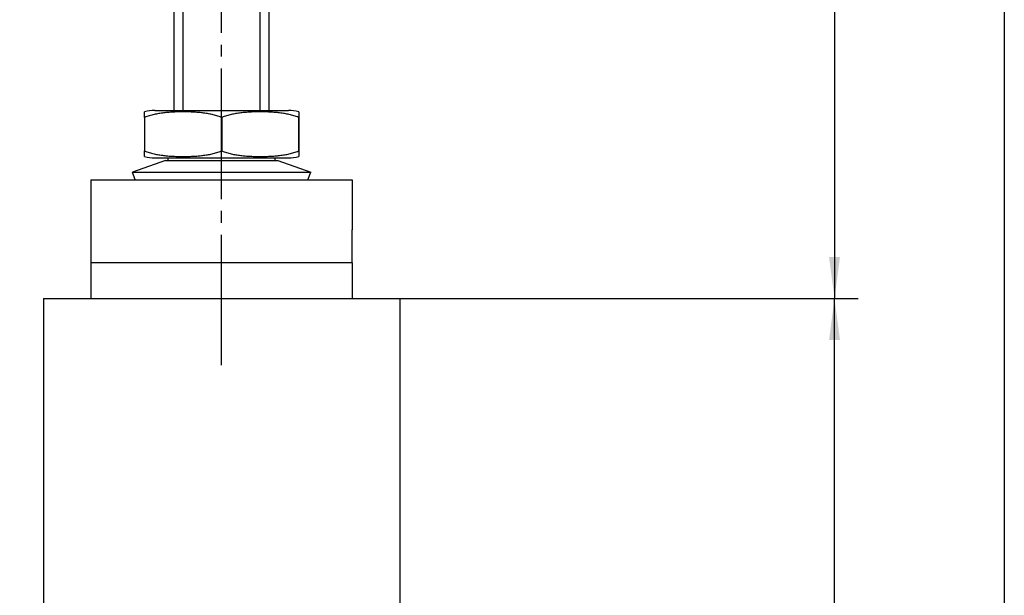
# Model space of a CAD drawing. Units: inches. Extents: x -423 to 416, y -292 to 292.
# Drawn here: x -296 to -213, y -154 to -105 of the extents above; entities that cross this region are included whole.
import ezdxf

# ---------------------------------------------------------------- set-up
doc = ezdxf.new("R2010")
doc.units = ezdxf.units.IN
doc.linetypes.add('DASH_CENTER', pattern=[14, 11, -1, 1, -1])
doc.linetypes.add('DASHED', pattern=[15, 7, -8])
doc.layers.add('1', color=7, linetype='Continuous')
doc.styles.add('CONVERTER_14', font='txt.shx', dxfattribs={"width": 0.9})
doc.dimstyles.new('ME10_DIM_22', dxfattribs={"dimtxt": 3.5, "dimasz": 3.5, "dimexe": 2, "dimexo": 0, "dimgap": 2, "dimtad": 1, "dimdsep": 46, "dimtxsty": 'CONVERTER_14', "dimsah": 1, "dimcen": 0.09, "dimclrd": 3, "dimclre": 3, "dimclrt": 4, "dimadec": 0, "dimazin": 0, "dimtfac": 1, "dimtdec": 4, "dimtmove": 0, "dimatfit": 3, "dimfxl": 1, "dimtolj": 1, "dimtzin": 0, "dimarcsym": 0})
pattern_1 = [(45, (0, 0), (-1.414214, 1.414214), [])]

# ---------------------------------------------------------------- blocks, each defined once
blk = doc.blocks.new('Holzfluegel-510__34', base_point=(-294.175, -248.98))
at = {"color": 1, "linetype": 'Continuous'}
for p, q in [((-294, -128.98), (-290, -128.98)), ((-294, -128.98), (-294, -178.98)), ((-290, -128.98), (-268, -128.98)), ((-268, -128.98), (-264, -128.98)), ((-264, -128.98), (-264, -178.98))]:
    blk.add_line(p, q, dxfattribs=at)
blk = doc.blocks.new('10421-0-069-1250mm__35', base_point=(-296, -103.98))
at = {"layer": '1', "linetype": 'Continuous'}
h = blk.add_hatch(dxfattribs=at)
h.set_pattern_fill('_USER', color=3, scale=2, angle=45, pattern_type=0)
h.set_pattern_definition(pattern_1)
edge = h.paths.add_edge_path()
edge.add_arc((-295.5, -64.48), 0.5, 22.61986, 180)
edge.add_line((-296, -64.48), (-296, -103.48))
edge.add_arc((-295.5, -103.48), 0.5, 180, 337.38014)
edge.add_arc((-294.3, -103.98), 0.8, 22.61986, 157.38014, ccw=False)
edge.add_arc((-293.1, -103.48), 0.5, 202.61986, 270)
edge.add_line((-293.1, -103.98), (-286.5, -103.98))
edge.add_arc((-286.5, -103.48), 0.5, 270, 360)
edge.add_line((-286, -103.48), (-286, -101.612))
edge.add_arc((-286.5, -101.612), 0.5, 0, 81.45913)
edge.add_arc((-279, -51.672), 50, 254.17338, 261.45913, ccw=False)
edge.add_arc((-292.5, -99.296), 0.5, 180, 254.17338, ccw=False)
edge.add_line((-293, -99.296), (-293, -99.172))
edge.add_line((-293, -99.172), (-293.5, -95.98))
edge.add_line((-293.5, -95.98), (-293.5, -71.81))
edge.add_arc((-293, -71.81), 0.5, 100, 180, ccw=False)
edge.add_line((-293.087, -71.318), (-285.5, -69.98))
edge.add_line((-285.5, -69.98), (-285.5, -67.98))
edge.add_arc((-284.5, -67.98), 1, 90, 180, ccw=False)
edge.add_line((-284.5, -66.98), (-281.6, -66.98))
edge.add_line((-281.6, -66.98), (-281.6, -63.98))
edge.add_line((-281.6, -63.98), (-288.5, -63.98))
edge.add_arc((-288.5, -64.48), 0.5, 90, 180)
edge.add_line((-289, -64.48), (-289, -66.624))
edge.add_arc((-289.5, -66.624), 0.5, 280, 360, ccw=False)
edge.add_line((-289.413, -67.116), (-291.413, -67.469))
edge.add_arc((-291.5, -66.976), 0.5, 180, 280, ccw=False)
edge.add_line((-292, -66.976), (-292, -64.48))
edge.add_arc((-292.5, -64.48), 0.5, 0, 90)
edge.add_line((-292.5, -63.98), (-293.1, -63.98))
edge.add_arc((-293.1, -64.48), 0.5, 90, 157.38014)
edge.add_arc((-294.3, -63.98), 0.8, 202.61986, 337.38014, ccw=False)
h = blk.add_hatch(dxfattribs=at)
h.set_pattern_fill('_USER', color=3, scale=2, angle=45, pattern_type=0)
h.set_pattern_definition(pattern_1)
edge = h.paths.add_edge_path()
edge.add_arc((-263.7, -63.98), 0.8, 202.61986, 337.38014, ccw=False)
edge.add_arc((-264.9, -64.48), 0.5, 22.61986, 90)
edge.add_line((-264.9, -63.98), (-265.5, -63.98))
edge.add_arc((-265.5, -64.48), 0.5, 90, 180)
edge.add_line((-266, -64.48), (-266, -66.976))
edge.add_arc((-266.5, -66.976), 0.5, 260, 360, ccw=False)
edge.add_line((-266.587, -67.469), (-268.587, -67.116))
edge.add_arc((-268.5, -66.624), 0.5, 180, 260, ccw=False)
edge.add_line((-269, -66.624), (-269, -64.48))
edge.add_arc((-269.5, -64.48), 0.5, 0, 90)
edge.add_line((-269.5, -63.98), (-276.4, -63.98))
edge.add_line((-276.4, -63.98), (-276.4, -66.98))
edge.add_line((-276.4, -66.98), (-273.5, -66.98))
edge.add_arc((-273.5, -67.98), 1, 0, 90, ccw=False)
edge.add_line((-272.5, -67.98), (-272.5, -69.98))
edge.add_line((-272.5, -69.98), (-264.913, -71.318))
edge.add_arc((-265, -71.81), 0.5, 0, 80, ccw=False)
edge.add_line((-264.5, -71.81), (-264.5, -95.98))
edge.add_line((-264.5, -95.98), (-265, -99.172))
edge.add_line((-265, -99.172), (-265, -99.296))
edge.add_arc((-265.5, -99.296), 0.5, 285.82662, 360, ccw=False)
edge.add_arc((-279, -51.672), 50, 278.54087, 285.82662, ccw=False)
edge.add_arc((-271.5, -101.612), 0.5, 98.54087, 180)
edge.add_line((-272, -101.612), (-272, -103.48))
edge.add_arc((-271.5, -103.48), 0.5, 180, 270)
edge.add_line((-271.5, -103.98), (-264.9, -103.98))
edge.add_arc((-264.9, -103.48), 0.5, 270, 337.38014)
edge.add_arc((-263.7, -103.98), 0.8, 22.61986, 157.38014, ccw=False)
edge.add_arc((-262.5, -103.48), 0.5, 202.61986, 360)
edge.add_line((-262, -103.48), (-262, -64.48))
edge.add_arc((-262.5, -64.48), 0.5, 0, 157.38014)
at = {"color": 1, "linetype": 'Continuous'}
for p, q in [((-296, -64.48), (-296, -103.48)), ((-293.1, -63.98), (-292.5, -63.98)), ((-292, -66.976), (-292, -64.48)), ((-289, -64.48), (-289, -66.624)), ((-288.5, -63.98), (-281.6, -63.98)), ((-281.6, -66.98), (-281.6, -63.98)), ((-281.6, -63.98), (-281, -63.98)), ((-281, -63.98), (-280.547, -63.98)), ((-280.547, -63.98), (-280.163, -63.98)), ((-280.163, -63.98), (-280.158, -63.98)), ((-280.158, -63.98), (-279.66, -63.98)), ((-280.158, -63.98), (-280.158, -63.98)), ((-279.66, -63.98), (-279.651, -63.98)), ((-279.66, -63.98), (-279.66, -63.98)), ((-279.651, -63.98), (-279.6, -63.98)), ((-279.6, -63.98), (-279.505, -63.98)), ((-279.505, -63.98), (-279.279, -63.98)), ((-279.279, -63.98), (-279.277, -63.98)), ((-279.277, -63.98), (-279.217, -63.98)), ((-279.217, -63.98), (-279.217, -63.98)), ((-279.217, -63.98), (-278.744, -63.98)), ((-278.744, -63.98), (-278.744, -63.98)), ((-278.744, -63.98), (-278.684, -63.98)), ((-278.684, -63.98), (-278.539, -63.98)), ((-278.539, -63.98), (-278.366, -63.98)), ((-278.366, -63.98), (-278.307, -63.98)), ((-278.307, -63.98), (-278.305, -63.98)), ((-278.305, -63.98), (-277.837, -63.98)), ((-278.305, -63.98), (-278.305, -63.98)), ((-278.305, -63.98), (-278.305, -63.98)), ((-277.837, -63.98), (-277.453, -63.98)), ((-277.453, -63.98), (-277, -63.98)), ((-277, -63.98), (-276.4, -63.98)), ((-276.4, -63.98), (-269.5, -63.98)), ((-276.4, -66.98), (-276.4, -63.98)), ((-269, -64.48), (-269, -66.624)), ((-266, -66.976), (-266, -64.48)), ((-264.9, -63.98), (-265.5, -63.98)), ((-262, -103.48), (-262, -64.48)), ((-289.413, -67.116), (-291.413, -67.469)), ((-281.6, -66.98), (-284.5, -66.98)), ((-279.6, -66.98), (-281.6, -66.98)), ((-279, -66.634), (-279.6, -66.98)), ((-279, -66.634), (-278.4, -66.98)), ((-278.4, -66.98), (-276.4, -66.98)), ((-276.4, -66.98), (-273.5, -66.98)), ((-268.587, -67.116), (-266.587, -67.469)), ((-285.5, -67.98), (-285.5, -69.98)), ((-272.5, -67.98), (-272.5, -69.98)), ((-293.087, -71.318), (-285.5, -69.98)), ((-272.5, -69.98), (-264.913, -71.318)), ((-293.5, -71.81), (-293.5, -95.98)), ((-264.5, -95.98), (-264.5, -71.81)), ((-293, -99.172), (-293.5, -95.98)), ((-265, -99.172), (-264.5, -95.98)), ((-293, -99.296), (-293, -99.172)), ((-265, -99.296), (-265, -99.172)), ((-286, -101.612), (-286, -103.48)), ((-272, -103.48), (-272, -101.612)), ((-286.5, -103.98), (-293.1, -103.98)), ((-264.9, -103.98), (-271.5, -103.98))]:
    blk.add_line(p, q, dxfattribs=at)
at = {"color": 3, "linetype": 'DASHED'}
for p, q in [((-281, -63.98), (-281, -64.28)), ((-281, -64.28), (-280.547, -64.28)), ((-280.547, -64.28), (-280.547, -63.98)), ((-280.547, -64.28), (-280.163, -64.28)), ((-280.163, -63.98), (-280.163, -64.28)), ((-280.158, -64.28), (-280.163, -64.28)), ((-280.158, -63.98), (-280.158, -64.28)), ((-280.158, -63.98), (-280.158, -64.28)), ((-280.158, -64.28), (-280.158, -64.28)), ((-279.66, -64.28), (-280.158, -64.28)), ((-279.66, -64.28), (-279.66, -63.98)), ((-279.66, -63.98), (-279.66, -64.28)), ((-279.66, -64.28), (-279.66, -64.28)), ((-279.651, -64.28), (-279.66, -64.28)), ((-279.651, -63.98), (-279.651, -64.28)), ((-279.6, -64.28), (-279.651, -64.28)), ((-279.6, -63.98), (-279.6, -64.28)), ((-279.505, -64.28), (-279.6, -64.28)), ((-279.505, -63.98), (-279.505, -64.28)), ((-279.279, -64.28), (-279.505, -64.28)), ((-279.279, -63.98), (-279.279, -64.28)), ((-279.277, -64.28), (-279.279, -64.28)), ((-279.277, -63.98), (-279.277, -64.28)), ((-279.217, -64.28), (-279.277, -64.28)), ((-279.217, -64.28), (-279.217, -63.98)), ((-279.217, -64.28), (-279.217, -63.98)), ((-278.744, -64.28), (-279.217, -64.28)), ((-279.217, -64.28), (-279.217, -64.28)), ((-278.744, -64.28), (-278.744, -63.98)), ((-278.744, -63.98), (-278.744, -64.28)), ((-278.684, -64.28), (-278.744, -64.28)), ((-278.744, -64.28), (-278.744, -64.28)), ((-278.684, -63.98), (-278.684, -64.28)), ((-278.539, -64.28), (-278.684, -64.28)), ((-278.539, -63.98), (-278.539, -64.28)), ((-278.366, -64.28), (-278.539, -64.28)), ((-278.366, -63.98), (-278.366, -64.28)), ((-278.307, -64.28), (-278.366, -64.28)), ((-278.307, -63.98), (-278.307, -64.28)), ((-278.305, -64.28), (-278.307, -64.28)), ((-278.305, -63.98), (-278.305, -64.28)), ((-278.305, -64.28), (-278.305, -63.98)), ((-278.305, -63.98), (-278.305, -64.28)), ((-278.305, -64.28), (-278.305, -64.28)), ((-278.305, -64.28), (-278.305, -64.28)), ((-277.837, -64.28), (-278.305, -64.28)), ((-277.837, -63.98), (-277.837, -64.28)), ((-277.453, -64.28), (-277.837, -64.28)), ((-277.453, -64.28), (-277.453, -63.98)), ((-277, -64.28), (-277.453, -64.28)), ((-277, -63.98), (-277, -64.28))]:
    blk.add_line(p, q, dxfattribs=at)
at = {"color": 1, "linetype": 'Continuous'}
for centre, radius, start, end in [((-295.5, -64.48), 0.5, 22.61986, 180), ((-294.3, -63.98), 0.8, -157.38014, -22.61986), ((-293.1, -64.48), 0.5, 90, 157.38014), ((-292.5, -64.48), 0.5, 0, 90), ((-288.5, -64.48), 0.5, 90, 180), ((-269.5, -64.48), 0.5, 0, 90), ((-265.5, -64.48), 0.5, 90, 180), ((-264.9, -64.48), 0.5, 22.61986, 90), ((-263.7, -63.98), 0.8, -157.38014, -22.61986), ((-262.5, -64.48), 0.5, 0, 157.38014), ((-291.5, -66.976), 0.5, 180, -80), ((-289.5, -66.624), 0.5, -80, 0), ((-284.5, -67.98), 1, 90, 180), ((-273.5, -67.98), 1, 0, 90), ((-268.5, -66.624), 0.5, 180, -100), ((-266.5, -66.976), 0.5, -100, 0), ((-293, -71.81), 0.5, 100, 180), ((-265, -71.81), 0.5, 0, 80), ((-292.5, -99.296), 0.5, 180, -105.82662), ((-265.5, -99.296), 0.5, -74.17338, 0), ((-279, -51.672), 50, -105.82662, -98.54087), ((-279, -51.672), 50, -81.45913, -74.17338), ((-286.5, -101.612), 0.5, 0, 81.45913), ((-271.5, -101.612), 0.5, 98.54087, 180), ((-295.5, -103.48), 0.5, 180, -22.61986), ((-294.3, -103.98), 0.8, 22.61986, 157.38014), ((-286.5, -103.48), 0.5, -90, 0), ((-271.5, -103.48), 0.5, 180, -90), ((-263.7, -103.98), 0.8, 22.61986, 157.38014), ((-262.5, -103.48), 0.5, -157.38014, 0), ((-293.1, -103.48), 0.5, -157.38014, -90), ((-264.9, -103.48), 0.5, -90, -22.61986)]:
    blk.add_arc(centre, radius, start, end, dxfattribs=at)
at = {"layer": '1', "color": 3, "linetype": 'DASH_CENTER'}
blk.add_line((-279, -134.603), (-279, -59.822), dxfattribs=at)
blk = doc.blocks.new('10421-2-0203__36', base_point=(-290, -128.98))
at = {"color": 1, "linetype": 'Continuous'}
for p, q in [((-290, -118.98), (-286.267, -118.98)), ((-290, -118.98), (-290, -125.98)), ((-286.267, -118.98), (-283.25, -118.98)), ((-283.25, -118.98), (-283, -118.98)), ((-283, -118.98), (-279, -118.98)), ((-279, -118.98), (-275, -118.98)), ((-275, -118.98), (-271.733, -118.98)), ((-271.733, -118.98), (-270, -118.98)), ((-270, -118.98), (-268, -118.98)), ((-268, -118.98), (-268, -120.18)), ((-268, -120.18), (-268, -121.18)), ((-268, -121.18), (-268, -123.18)), ((-268, -125.98), (-268, -123.18)), ((-290, -125.98), (-290, -128.98)), ((-272.628, -125.98), (-290, -125.98)), ((-272.341, -125.98), (-272.628, -125.98)), ((-271.975, -125.98), (-272.341, -125.98)), ((-271.971, -125.98), (-271.975, -125.98)), ((-271.971, -125.98), (-271.971, -125.98)), ((-271.965, -125.98), (-271.971, -125.98)), ((-271.925, -125.98), (-271.965, -125.98)), ((-271.875, -125.98), (-271.925, -125.98)), ((-271.856, -125.98), (-271.875, -125.98)), ((-271.825, -125.98), (-271.856, -125.98)), ((-271.75, -125.98), (-271.825, -125.98)), ((-271.725, -125.98), (-271.75, -125.98)), ((-271.7, -125.98), (-271.725, -125.98)), ((-271.689, -125.98), (-271.7, -125.98)), ((-271.65, -125.98), (-271.689, -125.98)), ((-271.643, -125.98), (-271.65, -125.98)), ((-271.643, -125.98), (-271.643, -125.98)), ((-271.625, -125.98), (-271.643, -125.98)), ((-271.6, -125.98), (-271.625, -125.98)), ((-271.575, -125.98), (-271.6, -125.98)), ((-271.55, -125.98), (-271.575, -125.98)), ((-271.5, -125.98), (-271.55, -125.98)), ((-271.475, -125.98), (-271.5, -125.98)), ((-271.4, -125.98), (-271.475, -125.98)), ((-271.35, -125.98), (-271.4, -125.98)), ((-271.293, -125.98), (-271.35, -125.98)), ((-271.275, -125.98), (-271.293, -125.98)), ((-271.25, -125.98), (-271.275, -125.98)), ((-271.225, -125.98), (-271.25, -125.98)), ((-271.2, -125.98), (-271.225, -125.98)), ((-271.175, -125.98), (-271.2, -125.98)), ((-271.15, -125.98), (-271.175, -125.98)), ((-271.125, -125.98), (-271.15, -125.98)), ((-271.075, -125.98), (-271.125, -125.98)), ((-270.969, -125.98), (-271.075, -125.98)), ((-270.968, -125.98), (-270.969, -125.98)), ((-270.968, -125.98), (-270.968, -125.98)), ((-270.95, -125.98), (-270.968, -125.98)), ((-270.925, -125.98), (-270.95, -125.98)), ((-270.875, -125.98), (-270.925, -125.98)), ((-270.8, -125.98), (-270.875, -125.98)), ((-270.75, -125.98), (-270.8, -125.98)), ((-270.675, -125.98), (-270.75, -125.98)), ((-270.525, -125.98), (-270.675, -125.98)), ((-270.475, -125.98), (-270.525, -125.98)), ((-270.45, -125.98), (-270.475, -125.98)), ((-270.4, -125.98), (-270.45, -125.98)), ((-270.375, -125.98), (-270.4, -125.98)), ((-270.35, -125.98), (-270.375, -125.98)), ((-270.336, -125.98), (-270.35, -125.98)), ((-270.325, -125.98), (-270.336, -125.98)), ((-270.3, -125.98), (-270.325, -125.98)), ((-270.275, -125.98), (-270.3, -125.98)), ((-270.25, -125.98), (-270.275, -125.98)), ((-270.125, -125.98), (-270.25, -125.98)), ((-270.075, -125.98), (-270.125, -125.98)), ((-270.025, -125.98), (-270.075, -125.98)), ((-268, -125.98), (-270.025, -125.98)), ((-268, -125.98), (-268, -128.98)), ((-290, -128.98), (-268, -128.98))]:
    blk.add_line(p, q, dxfattribs=at)
blk = doc.blocks.new('10421-1-0135__38', base_point=(-286.5, -118.98))
at = {"color": 1, "linetype": 'Continuous'}
for p, q in [((-285.5, -113.718), (-285.5, -113.253)), ((-284.618, -113.133), (-283.439, -113.133)), ((-283.439, -113.133), (-279, -113.133)), ((-279, -113.133), (-274.561, -113.133)), ((-274.561, -113.133), (-273.382, -113.133)), ((-272.5, -113.253), (-272.5, -113.718)), ((-285.5, -113.718), (-285.5, -116.548)), ((-285.5, -113.718), (-285.481, -113.718)), ((-285.481, -113.718), (-285.481, -116.548)), ((-279.019, -113.718), (-278.981, -113.718)), ((-279.019, -113.718), (-279.019, -116.548)), ((-278.981, -113.718), (-278.981, -116.548)), ((-272.519, -113.718), (-272.5, -113.718)), ((-272.519, -113.718), (-272.519, -116.548)), ((-272.5, -113.718), (-272.5, -116.548)), ((-285.5, -117.014), (-285.5, -116.548)), ((-285.5, -116.548), (-285.481, -116.548)), ((-279.019, -116.548), (-278.981, -116.548)), ((-272.519, -116.548), (-272.5, -116.548)), ((-272.5, -116.548), (-272.5, -117.014)), ((-283.733, -117.344), (-286.5, -118.32)), ((-284.618, -117.133), (-283.5, -117.133)), ((-283.733, -117.344), (-283.5, -117.344)), ((-283.5, -117.344), (-283.5, -117.133)), ((-283.5, -117.133), (-279, -117.133)), ((-283.5, -117.344), (-283, -117.344)), ((-283, -117.344), (-279, -117.344)), ((-279, -117.133), (-274.5, -117.133)), ((-279, -117.344), (-275, -117.344)), ((-275, -117.344), (-274.267, -117.344)), ((-274.5, -117.133), (-273.382, -117.133)), ((-274.5, -117.344), (-274.5, -117.133)), ((-274.267, -117.344), (-271.5, -118.32)), ((-286.267, -118.98), (-286.5, -118.32)), ((-286.5, -118.32), (-279, -118.32)), ((-279, -118.32), (-271.5, -118.32)), ((-271.733, -118.98), (-271.5, -118.32)), ((-286.267, -118.98), (-283.25, -118.98)), ((-283.25, -118.98), (-283, -118.98)), ((-283, -118.98), (-279, -118.98)), ((-279, -118.98), (-275, -118.98)), ((-275, -118.98), (-271.733, -118.98))]:
    blk.add_line(p, q, dxfattribs=at)
for centre, start, end in [((-284.618, -116.435), 90, 105.48468), ((-273.382, -116.435), 74.51532, 90), ((-284.618, -113.832), -105.48468, -90), ((-273.382, -113.832), -90, -74.51532)]:
    blk.add_arc(centre, 3.302, start, end, dxfattribs=at)
for points in [[(-279.019, -113.718), (-279.411, -113.582), (-279.81, -113.477), (-280.203, -113.399), (-280.619, -113.34), (-280.981, -113.303), (-281.433, -113.273), (-281.62, -113.265), (-281.842, -113.258), (-282.027, -113.255), (-282.25, -113.253), (-282.473, -113.255), (-282.658, -113.258), (-282.88, -113.265), (-283.067, -113.273), (-283.519, -113.303), (-283.881, -113.34), (-284.297, -113.399), (-284.69, -113.477), (-285.089, -113.582), (-285.481, -113.718)], [(-272.519, -113.718), (-272.911, -113.582), (-273.31, -113.477), (-273.703, -113.399), (-274.119, -113.34), (-274.481, -113.303), (-274.933, -113.273), (-275.384, -113.257), (-275.75, -113.253), (-275.973, -113.255), (-276.158, -113.258), (-276.38, -113.265), (-276.567, -113.273), (-277.019, -113.303), (-277.381, -113.34), (-277.797, -113.399), (-278.19, -113.477), (-278.589, -113.582), (-278.981, -113.718)], [(-285.481, -116.548), (-285.089, -116.685), (-284.69, -116.79), (-284.297, -116.868), (-283.881, -116.927), (-283.519, -116.964), (-283.067, -116.994), (-282.648, -117.009), (-282.25, -117.014), (-281.884, -117.01), (-281.433, -116.994), (-280.981, -116.964), (-280.619, -116.927), (-280.203, -116.868), (-279.81, -116.79), (-279.411, -116.685), (-279.019, -116.548)], [(-278.981, -116.548), (-278.589, -116.685), (-278.19, -116.79), (-277.797, -116.868), (-277.381, -116.927), (-277.019, -116.964), (-276.567, -116.994), (-276.116, -117.01), (-275.75, -117.014), (-275.384, -117.01), (-274.933, -116.994), (-274.481, -116.964), (-274.119, -116.927), (-273.703, -116.868), (-273.31, -116.79), (-272.911, -116.685), (-272.519, -116.548)]]:
    blk.add_spline(points, degree=3, dxfattribs=at)
blk = doc.blocks.new('Sechskantschraube_ISO_4017_M8_x_45_-__2__55', base_point=(-283, -113.133))
at = {"color": 1, "linetype": 'Continuous'}
for p, q in [((-283, -113.133), (-283, -104.306)), ((-275, -113.133), (-275, -104.306))]:
    blk.add_line(p, q, dxfattribs=at)
at = {"layer": '1', "color": 3, "linetype": 'Continuous'}
for p, q in [((-282.233, -113.133), (-282.233, -104.306)), ((-275.767, -113.133), (-275.767, -104.306))]:
    blk.add_line(p, q, dxfattribs=at)
blk = doc.blocks.new('10421-ep05__56', base_point=(-296, -255.98))
for name, p in [('10421-0-069-1250mm__35', (-296, -103.98)), ('Sechskantschraube_ISO_4017_M8_x_45_-__2__55', (-283, -113.133)), ('10421-1-0135__38', (-286.5, -118.98)), ('10421-2-0203__36', (-290, -128.98)), ('Holzfluegel-510__34', (-294.175, -248.98))]:
    blk.add_blockref(name, p)
blk = doc.blocks.new('*D172')
at = {"layer": '1', "color": 3, "linetype": 'Continuous', "transparency": 16777216}
for p, q in [((-264, -128.98), (-225.408, -128.98)), ((-227.408, -248.98), (-227.408, -128.98)), ((-264, -248.98), (-225.408, -248.98))]:
    blk.add_line(p, q, dxfattribs=at)
at = {"layer": '1', "color": 3, "transparency": 16777216}
for points in [[(-226.947, -132.48), (-227.869, -132.48), (-227.408, -128.98)], [(-227.869, -245.48), (-226.947, -245.48), (-227.408, -248.98)]]:
    blk.add_solid(points, dxfattribs=at)
at = {"layer": '1', "color": 4, "transparency": 16777216, "insert": (-229.408, -212.003), "char_height": 3.5, "attachment_point": 7, "rotation": 90, "line_spacing_factor": 0.60024, "style": 'CONVERTER_14'}
blk.add_mtext('FH = GH - 72', dxfattribs=at)
blk = doc.blocks.new('*D175')
at = {"layer": '1', "color": 3, "linetype": 'Continuous'}
blk.add_line((-213.115, -63.98), (-213.115, -255.98), dxfattribs=at)
blk = doc.blocks.new('*D176')
at = {"layer": '1', "color": 3, "linetype": 'Continuous'}
for p, q in [((-262.5, -63.98), (-225.408, -63.98)), ((-227.408, -63.98), (-227.408, -128.98)), ((-264, -128.98), (-225.408, -128.98))]:
    blk.add_line(p, q, dxfattribs=at)
at = {"layer": '1', "color": 3}
for points in [[(-226.947, -67.48), (-227.869, -67.48), (-227.408, -63.98)], [(-227.869, -125.48), (-226.947, -125.48), (-227.408, -128.98)]]:
    blk.add_solid(points, dxfattribs=at)
at = {"layer": '1', "color": 4, "insert": (-229.408, -99.418), "char_height": 3.5, "attachment_point": 7, "rotation": 90, "line_spacing_factor": 0.60024, "style": 'CONVERTER_14'}
blk.add_mtext('\\C4;65\\C3;\\H2.5;{\\Fgdt;`}5', dxfattribs=at)
blk = doc.blocks.new('Vordans1__57', base_point=(-279, -110))
blk.add_blockref('10421-ep05__56', (-296, -255.98))
at = {"layer": '1'}
for name in ['*D175', '*D176']:
    blk.add_blockref(name, (0, 0), dxfattribs=at)
dim = blk.add_linear_dim(base=(-227.408, -248.98), p1=(-264, -128.98), p2=(-264, -248.98), angle=90, text='FH = GH - 72', dimstyle='ME10_DIM_22', dxfattribs=at)
dim.commit()
dim.dimension.update_dxf_attribs({"geometry": '*D172', "text_midpoint": (-231.158, -193.978), "text_rotation": 90})

msp = doc.modelspace()

# ---------------------------------------------------------------- block references
msp.add_blockref('Vordans1__57', (-279, -110))

doc.saveas('drawing.dxf')
